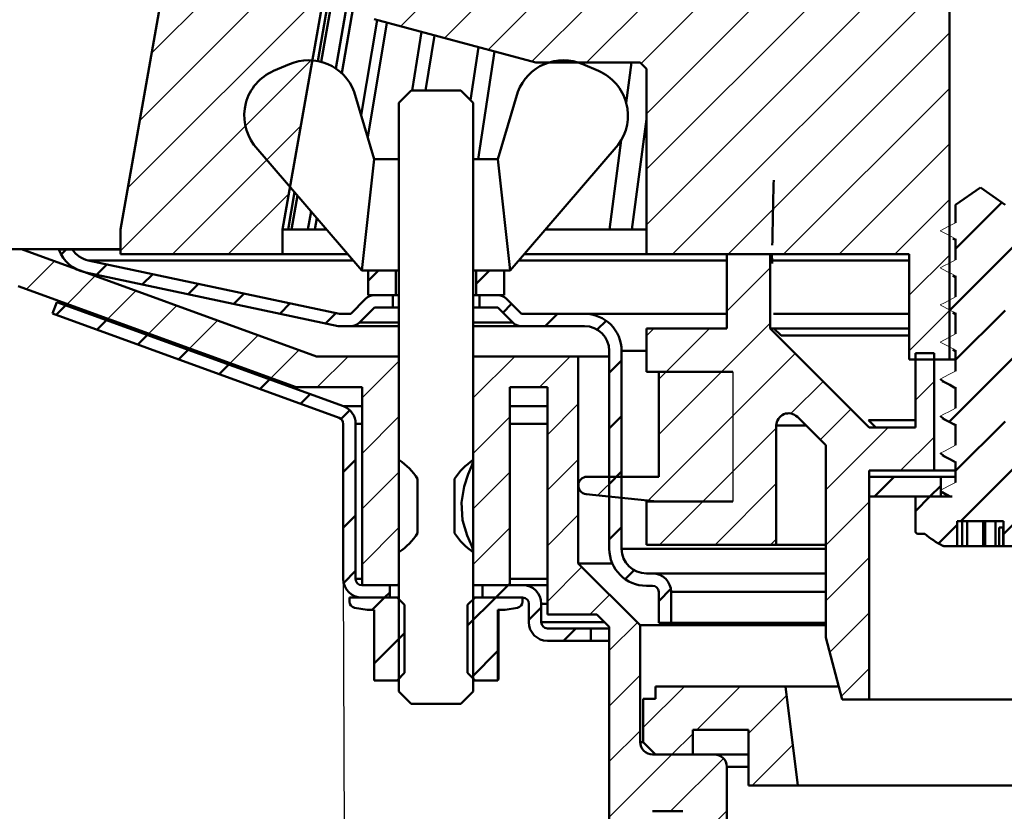
# Model space of a CAD drawing. Units: millimetres. Extents: x -32 to 413, y 116 to 589.
# Drawn here: x 89 to 169, y 384 to 448 of the extents above; entities that cross this region are included whole.
import ezdxf

# ---------------------------------------------------------------- set-up
doc = ezdxf.new("R2010")
doc.units = ezdxf.units.MM
doc.header["$LTSCALE"] = 2
doc.layers.add('LC-001-100-D00-0', color=1, linetype='ByBlock')
doc.layers.add('LC-002-003-----0', color=2, linetype='ByBlock')
doc.styles.add('LCTX15-400-0-0pDIN-Schrift', font='STANDARD', dxfattribs={"width": 0.8, "oblique": 15, "height": 2.5})
doc.dimstyles.new('LC-DIM-L-0140-02-02', dxfattribs={"dimscale": 2, "dimtxt": 14, "dimasz": 14, "dimexe": 1.8, "dimexo": 0, "dimgap": 1.5, "dimtad": 1, "dimtxsty": 'LCTX15-400-0-0pDIN-Schrift', "dimcen": 0, "dimclrd": 2, "dimclre": 2, "dimclrt": 2, "dimazin": 2, "dimtfac": 0.71, "dimtdec": 4, "dimtofl": 0, "dimtmove": 0, "dimatfit": 1, "dimfxl": 1, "dimtolj": 1, "dimtzin": 0, "dimarcsym": 0})

# ---------------------------------------------------------------- blocks, each defined once
blk = doc.blocks.new('POLY28')
at = {"layer": 'LC-001-100-D00-0', "color": 7, "lineweight": 50}
for p, q in [((163.809686, 419.119834), (163.809686, 419.119834)), ((163.809686, 419.119834), (164.050352, 418.993474)), ((164.050352, 418.993474), (164.050352, 418.993474)), ((164.050352, 418.993474), (164.412279, 418.803445)), ((164.412279, 418.803445), (164.412279, 418.803445)), ((164.412279, 418.803445), (164.774085, 418.601377)), ((164.774085, 418.601377), (164.774085, 418.601377)), ((164.774085, 418.601377), (164.895307, 418.533675))]:
    blk.add_line(p, q, dxfattribs=at)
blk = doc.blocks.new('POLY31')
at = {"layer": 'LC-001-100-D00-0', "color": 7, "lineweight": 50}
for p, q in [((163.809686, 416.119828), (163.809686, 416.119828)), ((163.809686, 416.119828), (164.050352, 415.993468)), ((164.050352, 415.993468), (164.050352, 415.993468)), ((164.050352, 415.993468), (164.412279, 415.803439)), ((164.412279, 415.803439), (164.412279, 415.803439)), ((164.412279, 415.803439), (164.774085, 415.601371)), ((164.774085, 415.601371), (164.774085, 415.601371)), ((164.774085, 415.601371), (164.895307, 415.533669))]:
    blk.add_line(p, q, dxfattribs=at)
blk = doc.blocks.new('POLY33')
at = {"layer": 'LC-001-100-D00-0', "color": 7, "lineweight": 50}
for p, q in [((163.809686, 413.119837), (163.809686, 413.119837)), ((163.809686, 413.119837), (164.050352, 412.993478)), ((164.050352, 412.993478), (164.050352, 412.993478)), ((164.050352, 412.993478), (164.412281, 412.80345)), ((164.412281, 412.80345), (164.412281, 412.80345)), ((164.412281, 412.80345), (164.774086, 412.601375)), ((164.774086, 412.601375), (164.774086, 412.601375)), ((164.774086, 412.601375), (164.895307, 412.53367))]:
    blk.add_line(p, q, dxfattribs=at)
blk = doc.blocks.new('POLY34')
at = {"layer": 'LC-001-100-D00-0', "color": 7, "lineweight": 50}
for p, q in [((163.801405, 410.122483), (163.801405, 410.122483)), ((163.801405, 410.122483), (163.946154, 410.044286)), ((163.946154, 410.044286), (163.946154, 410.044286)), ((163.946154, 410.044286), (164.159125, 409.929233)), ((164.159125, 409.929233), (164.159125, 409.929233)), ((164.159125, 409.929233), (164.369701, 409.813799)), ((164.369701, 409.813799), (164.369701, 409.813799)), ((164.369701, 409.813799), (164.437156, 409.776821))]:
    blk.add_line(p, q, dxfattribs=at)
blk = doc.blocks.new('POLY41')
at = {"layer": 'LC-001-100-D00-0', "color": 7, "lineweight": 50}
for p, q in [((150.015284, 429.368246), (150.009375, 429.376825)), ((150.027899, 429.349929), (150.015284, 429.368246)), ((150.015284, 429.368246), (150.015284, 429.368246)), ((150.047054, 429.196124), (150.027899, 429.349929)), ((150.027899, 429.349929), (150.027899, 429.349929)), ((150.063996, 428.953227), (150.047054, 429.196124)), ((150.047054, 429.196124), (150.047054, 429.196124)), ((150.069772, 428.741503), (150.063996, 428.953227)), ((150.063996, 428.953227), (150.063996, 428.953227)), ((150.07266, 428.635641), (150.069772, 428.741503)), ((150.069772, 428.741503), (150.069772, 428.741503)), ((150.07266, 428.635641), (150.07266, 428.635641))]:
    blk.add_line(p, q, dxfattribs=at)
blk = doc.blocks.new('KLON91')
at = {"layer": 'LC-001-100-D00-0', "color": 7, "lineweight": 15}
for p, q in [((164.193116, 409.990042), (163.645308, 410.27522)), ((164.544209, 409.807279), (164.193116, 409.990042)), ((164.602711, 409.776821), (164.544209, 409.807279))]:
    blk.add_line(p, q, dxfattribs=at)
blk = doc.blocks.new('KLON92')
at = {"layer": 'LC-001-100-D00-0', "color": 7, "lineweight": 15}
for p, q in [((164.347495, 410.640761), (164.895307, 410.925924)), ((163.645308, 410.27522), (163.996402, 410.457983)), ((163.996402, 410.457983), (164.347495, 410.640761))]:
    blk.add_line(p, q, dxfattribs=at)
blk = doc.blocks.new('KLON93')
at = {"layer": 'LC-001-100-D00-0', "color": 7, "lineweight": 15}
for p, q in [((164.193116, 412.990048), (163.645308, 413.275211)), ((164.544209, 412.807285), (164.193116, 412.990048)), ((164.895307, 412.624508), (164.544209, 412.807285))]:
    blk.add_line(p, q, dxfattribs=at)
blk = doc.blocks.new('KLON94')
at = {"layer": 'LC-001-100-D00-0', "color": 7, "lineweight": 15}
for p, q in [((164.347495, 413.640752), (164.895307, 413.92593)), ((163.645308, 413.275211), (163.996402, 413.457989)), ((163.996402, 413.457989), (164.347495, 413.640752))]:
    blk.add_line(p, q, dxfattribs=at)
blk = doc.blocks.new('KLON95')
at = {"layer": 'LC-001-100-D00-0', "color": 7, "lineweight": 15}
for p, q in [((164.193116, 415.990047), (163.645308, 416.275218)), ((164.544209, 415.807276), (164.193116, 415.990047)), ((164.895307, 415.624506), (164.544209, 415.807276))]:
    blk.add_line(p, q, dxfattribs=at)
blk = doc.blocks.new('KLON96')
at = {"layer": 'LC-001-100-D00-0', "color": 7, "lineweight": 15}
for p, q in [((163.645308, 416.275218), (163.996402, 416.457988)), ((163.996402, 416.457988), (164.347495, 416.640758)), ((164.347495, 416.640758), (164.895307, 416.925929))]:
    blk.add_line(p, q, dxfattribs=at)
blk = doc.blocks.new('KLON97')
at = {"layer": 'LC-001-100-D00-0', "color": 7, "lineweight": 15}
for p, q in [((164.193116, 418.990045), (163.645308, 419.275216)), ((164.544209, 418.807275), (164.193116, 418.990045)), ((164.895307, 418.624512), (164.544209, 418.807275))]:
    blk.add_line(p, q, dxfattribs=at)
blk = doc.blocks.new('KLON98')
at = {"layer": 'LC-001-100-D00-0', "color": 7, "lineweight": 15}
for p, q in [((163.645308, 419.275216), (163.996402, 419.457986)), ((163.996402, 419.457986), (164.347495, 419.640757)), ((164.347495, 419.640757), (164.895307, 419.925927))]:
    blk.add_line(p, q, dxfattribs=at)
blk = doc.blocks.new('KLON99')
at = {"layer": 'LC-001-100-D00-0', "color": 7, "lineweight": 15}
for p, q in [((164.193116, 421.990044), (163.645308, 422.275215)), ((164.544209, 421.807281), (164.193116, 421.990044)), ((164.895307, 421.624511), (164.544209, 421.807281))]:
    blk.add_line(p, q, dxfattribs=at)
blk = doc.blocks.new('KLON100')
at = {"layer": 'LC-001-100-D00-0', "color": 7, "lineweight": 15}
for p, q in [((163.996402, 422.457985), (164.347495, 422.640755)), ((164.347495, 422.640755), (164.895307, 422.925926)), ((163.645308, 422.275215), (163.996402, 422.457985))]:
    blk.add_line(p, q, dxfattribs=at)
blk = doc.blocks.new('KLON101')
at = {"layer": 'LC-001-100-D00-0', "color": 7, "lineweight": 15}
for p, q in [((164.193116, 424.99005), (163.645308, 425.275221)), ((164.544209, 424.80728), (164.193116, 424.99005)), ((164.895307, 424.624509), (164.544209, 424.80728))]:
    blk.add_line(p, q, dxfattribs=at)
blk = doc.blocks.new('KLON102')
at = {"layer": 'LC-001-100-D00-0', "color": 7, "lineweight": 15}
for p, q in [((164.347495, 425.640754), (164.895307, 425.925925)), ((163.645308, 425.275221), (163.996402, 425.457984)), ((163.996402, 425.457984), (164.347495, 425.640754))]:
    blk.add_line(p, q, dxfattribs=at)
blk = doc.blocks.new('KLON103')
at = {"layer": 'LC-001-100-D00-0', "color": 7, "lineweight": 15}
for p, q in [((164.193116, 427.990048), (163.645308, 428.275219)), ((164.544209, 427.807278), (164.193116, 427.990048)), ((164.895307, 427.624508), (164.544209, 427.807278))]:
    blk.add_line(p, q, dxfattribs=at)
blk = doc.blocks.new('KLON104')
at = {"layer": 'LC-001-100-D00-0', "color": 7, "lineweight": 15}
for p, q in [((163.645308, 428.275219), (163.996402, 428.45799)), ((163.996402, 428.45799), (164.347495, 428.640752)), ((164.347495, 428.640752), (164.895307, 428.925923))]:
    blk.add_line(p, q, dxfattribs=at)
blk = doc.blocks.new('KLON105')
at = {"layer": 'LC-001-100-D00-0', "color": 7, "lineweight": 15}
for p, q in [((164.193116, 430.990047), (163.645308, 431.275218)), ((164.544209, 430.807277), (164.193116, 430.990047)), ((164.895307, 430.624507), (164.544209, 430.807277))]:
    blk.add_line(p, q, dxfattribs=at)
blk = doc.blocks.new('KLON106')
at = {"layer": 'LC-001-100-D00-0', "color": 7, "lineweight": 15}
for p, q in [((163.645308, 431.275218), (163.996402, 431.457988)), ((163.996402, 431.457988), (164.347495, 431.640758)), ((164.347495, 431.640758), (164.895307, 431.925929))]:
    blk.add_line(p, q, dxfattribs=at)
blk = doc.blocks.new('POLY73')
at = {"layer": 'LC-001-100-D00-0', "color": 7, "lineweight": 50}
for p, q in [((125.792067, 412.297603), (125.500856, 411.602576)), ((125.891303, 412.606716), (125.792067, 412.297603)), ((125.792067, 412.297603), (125.792067, 412.297603)), ((125.894872, 412.724705), (125.891303, 412.606716)), ((125.891303, 412.606716), (125.891303, 412.606716)), ((125.89531, 412.739172), (125.894872, 412.724705)), ((125.894872, 412.724705), (125.894872, 412.724705)), ((125.89531, 412.739172), (125.89531, 412.739172)), ((125.500856, 411.602576), (125.159907, 410.605179)), ((125.500856, 411.602576), (125.500856, 411.602576)), ((125.159907, 410.605179), (124.953556, 409.300155)), ((125.159907, 410.605179), (125.159907, 410.605179)), ((124.953556, 409.300155), (124.953556, 409.300155)), ((124.953556, 409.300155), (125.04224, 407.867287)), ((125.04224, 407.867287), (125.04224, 407.867287)), ((125.04224, 407.867287), (125.417336, 406.62247)), ((125.417336, 406.62247), (125.417336, 406.62247)), ((125.417336, 406.62247), (125.782761, 405.756678)), ((125.782761, 405.756678), (125.782761, 405.756678)), ((125.782761, 405.756678), (125.894232, 405.414735)), ((125.894232, 405.414735), (125.894232, 405.414735)), ((125.894232, 405.414735), (125.895279, 405.29042)), ((125.895279, 405.29042), (125.895279, 405.29042)), ((125.895279, 405.29042), (125.89531, 405.286744))]:
    blk.add_line(p, q, dxfattribs=at)
blk = doc.blocks.new('KLON123')
at = {"layer": 'LC-001-100-D00-0', "color": 7, "lineweight": 25}
for p, q in [((125.895306, 417.75363), (129.254629, 421.112953)), ((131.244757, 418.612953), (133.744757, 421.112953)), ((131.895306, 414.773374), (134.395306, 417.273374)), ((125.895306, 413.263502), (128.870306, 416.238502)), ((131.895306, 410.283246), (134.395306, 412.783246)), ((125.895306, 408.773374), (128.870306, 411.748374)), ((131.895306, 405.793118), (134.395306, 408.293118)), ((125.895306, 404.283246), (128.870306, 407.258246)), ((131.895306, 401.30299), (134.680288, 404.087972)), ((128.715142, 402.612953), (128.870306, 402.768118)), ((135.315398, 400.232953), (136.925352, 401.842908)), ((136.895306, 397.322734), (139.170416, 399.597844)), ((136.895306, 392.832606), (139.395306, 395.332606)), ((136.895306, 388.342478), (139.395306, 390.842478)), ((136.895306, 383.85235), (141.96591, 388.922953)), ((141.856038, 384.322953), (146.132127, 388.599042)), ((143.845306, 381.822094), (146.395306, 384.372094))]:
    blk.add_line(p, q, dxfattribs=at)
blk = doc.blocks.new('KLON124')
at = {"layer": 'LC-001-100-D00-0', "color": 7, "lineweight": 25}
for p, q in [((40.64194, 426.792953), (43.64194, 429.792953)), ((45.132068, 426.792953), (48.132068, 429.792953)), ((49.622196, 426.792953), (52.622196, 429.792953)), ((54.112324, 426.792953), (57.112324, 429.792953)), ((58.602452, 426.792953), (61.602452, 429.792953)), ((63.09258, 426.792953), (66.09258, 429.792953)), ((67.582708, 426.792953), (70.582708, 429.792953)), ((72.072837, 426.792953), (75.072837, 429.792953)), ((76.562965, 426.792953), (79.562965, 429.792953)), ((81.053093, 426.792953), (84.053093, 429.792953)), ((85.543221, 426.792953), (88.543221, 429.792953)), ((89.785986, 426.545591), (92.056386, 428.81599)), ((93.077941, 425.347417), (95.34834, 427.617817)), ((96.369896, 424.149244), (98.640295, 426.419643)), ((99.66185, 422.951071), (101.93225, 425.22147)), ((102.953805, 421.752897), (105.224204, 424.023297)), ((106.245759, 420.554724), (108.516159, 422.825123)), ((109.537714, 419.35655), (111.808113, 421.62695)), ((113.284245, 418.612953), (115.784245, 421.112953)), ((116.920306, 417.758887), (119.895306, 420.733887)), ((116.920306, 413.268758), (119.895306, 416.243758)), ((116.920306, 408.77863), (119.895306, 411.75363)), ((116.920306, 404.288502), (119.895306, 407.263502)), ((119.734886, 402.612953), (119.895306, 402.773374))]:
    blk.add_line(p, q, dxfattribs=at)
blk = doc.blocks.new('KLON128')
at = {"layer": 'LC-001-100-D00-0', "color": 7, "lineweight": 25}
for p, q in [((139.645306, 391.092478), (142.975782, 394.422953)), ((143.96591, 390.922953), (147.46591, 394.422953)), ((148.145306, 390.612222), (151.235388, 393.702303)), ((141.96591, 388.922953), (143.645306, 390.60235)), ((148.446166, 386.422953), (151.734291, 389.711078))]:
    blk.add_line(p, q, dxfattribs=at)
blk = doc.blocks.new('KLON131')
at = {"layer": 'LC-001-100-D00-0', "color": 7, "lineweight": 50}
for p, q in [((127.715142, 401.612953), (128.715142, 402.612953)), ((130.395306, 399.80299), (131.395306, 400.80299)), ((133.195398, 398.112953), (134.195398, 399.112953))]:
    blk.add_line(p, q, dxfattribs=at)
blk = doc.blocks.new('KLON132')
at = {"layer": 'LC-001-100-D00-0', "color": 7, "lineweight": 50}
for p, q in [((92.194784, 424.46426), (92.97499, 425.244466)), ((95.486738, 423.266087), (96.266944, 424.046293)), ((98.778693, 422.067913), (99.558899, 422.848119)), ((102.070647, 420.86974), (102.850853, 421.649946)), ((105.362602, 419.671566), (106.142808, 420.451772)), ((108.654556, 418.473393), (109.434762, 419.253599)), ((111.946511, 417.275219), (112.726717, 418.055425)), ((115.215392, 416.053972), (115.923468, 416.762048)), ((115.395306, 411.743758), (116.395306, 412.743758)), ((115.395306, 407.25363), (116.395306, 408.25363)), ((115.428932, 402.797128), (116.395306, 403.763502)), ((118.734886, 401.612953), (119.145306, 402.023374))]:
    blk.add_line(p, q, dxfattribs=at)
blk = doc.blocks.new('KLON136')
at = {"layer": 'LC-001-100-D00-0', "color": 7, "lineweight": 50}
for p, q in [((125.445306, 399.343118), (127.715142, 401.612953)), ((125.775288, 395.182972), (127.895823, 397.303506))]:
    blk.add_line(p, q, dxfattribs=at)
blk = doc.blocks.new('KLON137')
at = {"layer": 'LC-001-100-D00-0', "color": 7, "lineweight": 50}
for p, q in [((117.734886, 400.612953), (118.734886, 401.612953)), ((117.89479, 396.28273), (120.345306, 398.733246))]:
    blk.add_line(p, q, dxfattribs=at)
blk = doc.blocks.new('KLON141')
at = {"layer": 'LC-001-100-D00-0', "color": 7, "lineweight": 50}
for p, q in [((164.895306, 429.812862), (168.638601, 433.556157)), ((164.436119, 424.863547), (169.620821, 430.048248)), ((164.895306, 420.832606), (168.895306, 424.832606)), ((164.423135, 415.870306), (169.607836, 421.055007)), ((164.895306, 411.85235), (168.895306, 415.85235)), ((165.30991, 407.776825), (169.594852, 412.061767)), ((161.645306, 408.60235), (162.819782, 409.776825)), ((168.761403, 406.73819), (171.800038, 409.776825)), ((163.512645, 405.97956), (165.02921, 407.496126))]:
    blk.add_line(p, q, dxfattribs=at)
blk = doc.blocks.new('KLON145')
at = {"layer": 'LC-001-100-D00-0', "color": 7, "lineweight": 50}
for p, q in [((158.329654, 409.776825), (159.929654, 411.376825)), ((162.819782, 409.776825), (163.695306, 410.65235))]:
    blk.add_line(p, q, dxfattribs=at)
blk = doc.blocks.new('KLON151')
at = {"layer": 'LC-001-100-D00-0', "color": 7, "lineweight": 25}
for p, q in [((161.145306, 484.434527), (164.395306, 487.684527)), ((161.145306, 479.944399), (164.395306, 483.194399)), ((161.145306, 475.454271), (164.395306, 478.704271)), ((161.145306, 470.964143), (164.395306, 474.214143)), ((161.145306, 466.474015), (164.395306, 469.724015)), ((161.145306, 461.983887), (164.395306, 465.233887)), ((161.145306, 457.493758), (164.395306, 460.743758)), ((161.145306, 453.00363), (164.395306, 456.25363)), ((135.895306, 454.694399), (137.077733, 455.876825)), ((135.895306, 450.204271), (140.395306, 454.704271)), ((142.008629, 429.376825), (164.395306, 451.763502)), ((120.026441, 447.805789), (122.097477, 449.876825)), ((123.567693, 446.856914), (126.587605, 449.876825)), ((127.108946, 445.908038), (131.077733, 449.876825)), ((130.650198, 444.959162), (135.567861, 449.876825)), ((135.057989, 444.876825), (140.395306, 450.214143)), ((139.471712, 444.80042), (144.548117, 449.876825)), ((139.895306, 431.75363), (158.018501, 449.876825)), ((139.895306, 436.243758), (153.528373, 449.876825)), ((139.895306, 440.733887), (149.038245, 449.876825)), ((146.498757, 429.376825), (164.395306, 447.273374)), ((150.988886, 429.376825), (164.395306, 442.783246)), ((155.479014, 429.376825), (164.395306, 438.293118)), ((159.969142, 429.376825), (164.395306, 433.80299)), ((161.145306, 426.062862), (164.395306, 429.312862)), ((161.145306, 421.572734), (164.395306, 424.822734))]:
    blk.add_line(p, q, dxfattribs=at)
blk = doc.blocks.new('KLON154')
at = {"layer": 'LC-001-100-D00-0', "color": 7, "lineweight": 25}
for p, q in [((106.641, 483.811757), (127.206068, 504.376825)), ((107.602219, 489.263104), (122.71594, 504.376825)), ((108.563439, 494.714452), (118.225812, 504.376825)), ((109.524659, 500.1658), (113.724381, 504.365523)), ((121.696196, 494.376825), (131.796196, 504.476825)), ((126.186324, 494.376825), (136.186324, 504.376825)), ((130.676452, 494.376825), (140.676452, 504.376825)), ((135.16658, 494.376825), (145.16658, 504.376825)), ((139.656708, 494.376825), (149.656708, 504.376825)), ((144.146837, 494.376825), (154.146837, 504.376825)), ((148.636965, 494.376825), (157.895306, 503.635167)), ((153.127093, 494.376825), (160.127093, 501.376825)), ((157.617221, 494.376825), (162.895306, 499.654911)), ((160.895306, 493.164783), (162.895306, 495.164783)), ((105.67978, 478.360409), (121.582939, 494.263568)), ((160.895306, 488.674655), (162.895306, 490.674655)), ((104.71856, 472.909061), (120.62172, 488.812221)), ((103.757341, 467.457713), (119.6605, 483.360873)), ((102.796121, 462.006366), (118.69928, 477.909525)), ((101.834901, 456.555018), (117.738061, 472.458177)), ((100.873681, 451.10367), (116.776841, 467.00683)), ((99.912462, 445.652322), (115.815621, 461.555482)), ((98.951242, 440.200975), (114.854401, 456.104134)), ((97.990022, 434.749627), (113.893182, 450.652786)), ((97.387681, 429.657158), (112.931962, 445.201439)), ((101.597477, 429.376825), (111.970742, 439.750091)), ((106.087605, 429.376825), (111.009523, 434.298743))]:
    blk.add_line(p, q, dxfattribs=at)
blk = doc.blocks.new('KLON159')
at = {"layer": 'LC-001-100-D00-0', "color": 7, "lineweight": 25}
for p, q in [((146.395306, 429.273374), (146.498757, 429.376825)), ((146.395306, 424.783246), (149.895306, 428.283246)), ((145.979014, 419.876825), (149.895306, 423.793118)), ((139.895306, 422.773374), (140.498757, 423.376825)), ((141.488886, 419.876825), (144.988886, 423.376825)), ((146.895306, 416.30299), (151.932224, 421.339908)), ((151.578404, 416.495959), (154.177288, 419.094844)), ((161.645306, 417.582606), (163.145306, 419.082606)), ((153.947478, 414.374906), (156.422352, 416.84978)), ((146.895306, 411.812862), (150.395306, 415.312862)), ((154.395306, 410.332606), (159.439526, 415.376825)), ((160.429654, 411.876825), (163.145306, 414.592478)), ((145.449398, 405.876825), (150.395306, 410.822734)), ((139.895306, 409.30299), (139.969142, 409.376825)), ((140.95927, 405.876825), (144.45927, 409.376825)), ((154.395306, 405.842478), (157.895306, 409.342478)), ((149.939526, 405.876825), (150.395306, 406.332606)), ((154.395306, 401.35235), (157.895306, 404.85235)), ((154.71538, 397.182295), (157.895306, 400.362222)), ((155.664256, 393.641043), (157.895306, 395.872094))]:
    blk.add_line(p, q, dxfattribs=at)
blk = doc.blocks.new('KLON165')
at = {"layer": 'LC-001-100-D00-0', "color": 7, "lineweight": 50}
for p, q in [((128.296454, 424.644906), (129.003561, 425.352013)), ((131.701943, 423.560267), (132.701943, 424.560267)), ((135.913494, 423.281689), (136.635665, 424.003861)), ((136.895306, 419.773374), (137.895306, 420.773374)), ((136.895306, 415.283246), (137.895306, 416.283246)), ((136.895306, 410.793118), (137.895306, 411.793118)), ((136.895306, 406.30299), (137.895306, 407.30299)), ((138.180865, 403.09842), (138.905064, 403.822619)), ((140.895306, 401.322734), (141.875541, 402.302969))]:
    blk.add_line(p, q, dxfattribs=at)
blk = doc.blocks.new('KLON167')
at = {"layer": 'LC-001-100-D00-0', "color": 7, "lineweight": 50}
for p, q in [((92.589785, 429.34939), (93.000662, 429.760267)), ((95.445207, 427.714684), (96.288336, 428.557812)), ((99.148233, 426.927582), (99.991361, 427.77071)), ((102.851259, 426.140479), (103.694387, 426.983607)), ((106.554284, 425.353377), (107.397413, 426.196505)), ((110.25731, 424.566274), (111.100438, 425.409402)), ((113.960336, 423.779172), (114.803464, 424.6223))]:
    blk.add_line(p, q, dxfattribs=at)
blk = doc.blocks.new('KLON168')
at = {"layer": 'LC-001-100-D00-0', "color": 7, "lineweight": 25}
for p, q in [((140.895306, 414.793118), (145.979014, 419.876825)), ((140.895306, 419.283246), (141.488886, 419.876825)), ((140.045047, 409.452731), (146.895306, 416.30299)), ((144.45927, 409.376825), (146.895306, 411.812862)), ((135.981966, 409.879778), (137.479014, 411.376825))]:
    blk.add_line(p, q, dxfattribs=at)
blk = doc.blocks.new('*D248')
at = {"layer": 'Defpoints', "color": 0}
for p in [(393.895309, 539.819976), (39.895307, 426.792956), (393.895309, 426.792956)]:
    blk.add_point(p, dxfattribs=at)
at = {"layer": 'LC-002-003-----0', "color": 2, "lineweight": -2}
for p, q in [((39.895307, 426.792956), (39.895307, 543.419976)), ((393.895309, 426.792956), (393.895309, 543.419976)), ((67.895307, 539.819976), (365.895309, 539.819976))]:
    blk.add_line(p, q, dxfattribs=at)
at = {"layer": 'LC-002-003-----0', "color": 2}
for points in [[(67.895307, 544.486642), (67.895307, 535.153309), (39.895307, 539.819976)], [(365.895309, 535.153309), (365.895309, 544.486642), (393.895309, 539.819976)]]:
    blk.add_solid(points, dxfattribs=at)
at = {"layer": 'LC-002-003-----0', "color": 2, "insert": (214.199176, 570.619976), "char_height": 28, "attachment_point": 5, "style": 'LCTX15-400-0-0pDIN-Schrift'}
blk.add_mtext('%%c\\A1;354', dxfattribs=at)
blk = doc.blocks.new('*D251')
at = {"layer": 'Defpoints', "color": 0}
for p in [(318.395306, 403.70774), (115.395303, 403.112947), (319.224427, 120.732605)]:
    blk.add_point(p, dxfattribs=at)
at = {"layer": 'LC-002-003-----0', "color": 2, "lineweight": -2}
for p, q in [((318.395306, 403.70774), (319.234975, 117.132621)), ((115.395303, 403.112947), (116.234972, 116.537829)), ((144.224304, 120.219853), (291.224547, 120.650565))]:
    blk.add_line(p, q, dxfattribs=at)
at = {"layer": 'LC-002-003-----0', "color": 2}
for points in [[(291.23822, 115.983919), (291.210874, 125.317212), (319.224427, 120.732605)], [(144.21063, 124.8865), (144.237977, 115.553207), (116.224424, 120.137813)]]:
    blk.add_solid(points, dxfattribs=at)
at = {"layer": 'LC-002-003-----0', "color": 2, "insert": (224.721625, 151.255843), "char_height": 28, "attachment_point": 5, "rotation": 0.16787679, "style": 'LCTX15-400-0-0pDIN-Schrift'}
blk.add_mtext('%%c\\A1;203', dxfattribs=at)
blk = doc.blocks.new('*D252')
at = {"layer": 'Defpoints', "color": 0}
for p in [(43.64194, 429.792953), (62.968302, 327.871595), (143.776344, 327.871595)]:
    blk.add_point(p, dxfattribs=at)
at = {"layer": 'LC-002-003-----0', "color": 2, "lineweight": -2}
for p, q in [((43.64194, 429.792953), (66.568302, 429.792953)), ((62.968302, 401.792953), (62.968302, 355.871595)), ((143.776344, 327.871595), (59.368302, 327.871595))]:
    blk.add_line(p, q, dxfattribs=at)
at = {"layer": 'LC-002-003-----0', "color": 2}
for points in [[(67.634968, 401.792953), (58.301635, 401.792953), (62.968302, 429.792953)], [(58.301635, 355.871595), (67.634968, 355.871595), (62.968302, 327.871595)]]:
    blk.add_solid(points, dxfattribs=at)
at = {"layer": 'LC-002-003-----0', "color": 2, "insert": (32.168302, 371.717976), "char_height": 28, "attachment_point": 5, "rotation": 90, "style": 'LCTX15-400-0-0pDIN-Schrift'}
blk.add_mtext('\\A1;102', dxfattribs=at)
blk = doc.blocks.new('*D253')
at = {"layer": 'Defpoints', "color": 0}
for p in [(48.132068, 429.792953), (16.979966, 271.792963), (181.895308, 271.792963)]:
    blk.add_point(p, dxfattribs=at)
at = {"layer": 'LC-002-003-----0', "color": 2, "lineweight": -2}
for p, q in [((48.132068, 429.792953), (13.379966, 429.792953)), ((16.979966, 401.792953), (16.979966, 299.792963)), ((181.895308, 271.792963), (13.379966, 271.792963))]:
    blk.add_line(p, q, dxfattribs=at)
at = {"layer": 'LC-002-003-----0', "color": 2}
for points in [[(21.646632, 401.792953), (12.313299, 401.792953), (16.979966, 429.792953)], [(12.313299, 299.792963), (21.646632, 299.792963), (16.979966, 271.792963)]]:
    blk.add_solid(points, dxfattribs=at)
at = {"layer": 'LC-002-003-----0', "color": 2, "insert": (-13.820034, 353.897976), "char_height": 28, "attachment_point": 5, "rotation": 90, "style": 'LCTX15-400-0-0pDIN-Schrift'}
blk.add_mtext('\\A1;158', dxfattribs=at)

msp = doc.modelspace()

# ---------------------------------------------------------------- linework, layer by layer
at = {"layer": 'LC-001-100-D00-0', "color": 7, "lineweight": 50}
for p, q in [((97.395312, 431.376822), (109.611492, 500.658243)), ((121.602911, 494.376826), (110.494311, 431.376822)), ((113.325376, 445.001862), (121.983815, 494.376826)), ((113.596838, 444.940507), (122.266043, 494.376826)), ((114.785488, 444.403394), (123.404596, 494.376826)), ((115.279186, 444.011099), (123.96596, 494.376826)), ((164.395306, 420.876823), (164.395306, 487.876824)), ((116.836276, 440.62864), (118.125286, 448.315203)), ((117.369387, 438.832342), (118.923757, 448.101252)), ((117.895308, 448.376826), (130.957488, 444.876827)), ((120.95401, 442.612953), (121.717501, 447.35267)), ((122.052196, 442.612953), (122.770246, 447.070591)), ((125.671599, 441.836662), (126.325372, 446.117997)), ((126.292225, 437.060266), (127.622302, 445.770487)), ((109.763797, 444.201044), (111.043799, 444.751046)), ((139.395307, 444.876827), (130.957488, 444.876827)), ((131.945889, 444.866374), (131.947379, 444.876827)), ((134.746816, 444.751046), (136.02681, 444.201044)), ((138.264525, 441.632725), (138.689626, 444.876827)), ((139.895308, 444.376826), (139.395307, 444.876827)), ((139.895308, 444.376826), (139.895308, 429.376825)), ((116.274196, 442.522525), (117.895308, 437.060266)), ((120.895307, 442.612953), (119.895305, 441.612951)), ((124.895308, 442.612953), (120.895307, 442.612953)), ((125.89531, 441.612951), (124.895308, 442.612953)), ((127.895306, 437.060266), (129.516411, 442.522525)), ((119.895305, 412.739172), (119.895305, 441.612951)), ((125.89531, 441.612951), (125.89531, 412.739172)), ((138.727281, 431.376822), (139.895308, 440.290555)), ((136.920627, 431.376822), (137.868013, 438.606716)), ((116.895306, 428.06027), (108.175683, 438.226438)), ((137.614924, 438.226438), (128.895308, 428.06027)), ((117.895308, 437.060266), (116.895306, 428.06027)), ((119.895305, 437.060266), (117.895308, 437.060266)), ((119.895305, 428.06027), (119.895305, 437.060266)), ((125.89531, 437.060266), (125.89531, 428.06027)), ((127.895306, 437.060266), (125.89531, 437.060266)), ((128.895308, 428.06027), (127.895306, 437.060266)), ((166.895307, 434.776827), (164.895307, 433.376408)), ((168.895308, 433.376408), (166.895307, 434.776827)), ((110.936071, 431.376822), (111.464765, 434.391714)), ((111.218299, 431.376822), (111.699085, 434.118524)), ((164.895307, 433.376408), (164.895307, 431.925929)), ((112.538743, 431.376822), (112.791869, 432.844444)), ((113.100107, 431.376822), (113.259252, 432.299531)), ((97.387682, 429.376825), (97.387682, 431.376822)), ((97.387682, 431.376822), (97.395312, 431.376822)), ((110.485743, 429.376825), (110.485743, 431.376822)), ((110.494311, 431.376822), (110.485743, 431.376822)), ((110.494311, 431.376822), (110.936071, 431.376822)), ((110.936071, 431.376822), (111.218299, 431.376822)), ((111.218299, 431.376822), (112.538743, 431.376822)), ((112.538743, 431.376822), (113.100107, 431.376822)), ((113.100107, 431.376822), (114.05066, 431.376822)), ((131.739948, 431.376822), (136.920627, 431.376822)), ((136.920627, 431.376822), (138.727281, 431.376822)), ((138.727281, 431.376822), (139.895308, 431.376822)), ((164.669673, 430.658846), (164.895307, 430.533669)), ((164.895307, 430.624507), (164.895307, 428.925923)), ((89.372199, 429.792955), (41.895311, 429.792955)), ((89.372199, 429.792955), (97.387682, 429.792955)), ((113.220308, 421.112954), (89.372199, 429.792955)), ((92.395302, 429.760269), (93.509387, 429.760269)), ((97.387682, 429.760269), (93.509387, 429.760269)), ((97.387682, 429.376825), (110.485743, 429.376825)), ((110.485743, 429.376825), (115.766082, 429.376825)), ((130.024533, 429.376825), (139.895308, 429.376825)), ((139.895308, 429.376825), (161.145307, 429.376825)), ((146.395307, 423.376828), (146.395307, 429.376825)), ((149.895306, 429.376825), (146.395307, 429.376825)), ((149.895306, 429.376825), (149.895306, 423.376828)), ((161.145307, 420.876823), (161.145307, 429.376825)), ((94.780515, 428.878307), (115.095306, 424.560271)), ((116.193663, 428.878307), (94.780515, 428.878307)), ((146.395307, 428.878307), (129.596952, 428.878307)), ((161.145307, 428.878307), (150.035482, 428.878307)), ((114.9902, 423.560269), (94.572614, 427.900157)), ((116.895306, 428.06027), (119.895305, 428.06027)), ((117.395306, 427.214143), (118.241431, 428.060267)), ((117.395307, 426.060266), (117.395307, 428.06027)), ((119.645308, 428.06027), (117.395307, 428.06027)), ((119.645308, 426.060266), (119.645308, 428.06027)), ((125.89531, 428.06027), (128.895308, 428.06027)), ((126.145306, 426.983887), (127.221687, 428.060267)), ((126.145307, 428.06027), (126.145307, 426.060266)), ((128.395307, 428.06027), (126.145307, 428.06027)), ((128.395307, 428.06027), (128.395307, 426.060266)), ((164.669673, 427.65884), (164.895307, 427.533671)), ((164.895307, 427.624508), (164.895307, 425.925925)), ((89.106362, 426.792956), (111.580733, 418.612956)), ((119.645308, 426.060266), (117.395307, 426.060266)), ((117.909517, 426.060266), (119.395304, 426.060266)), ((119.395304, 426.060266), (119.395304, 425.060264)), ((119.895305, 426.060266), (119.645308, 426.060266)), ((126.145307, 426.060266), (125.89531, 426.060266)), ((128.395307, 426.060266), (126.145307, 426.060266)), ((126.395303, 425.060264), (126.395303, 426.060266)), ((126.395303, 426.060266), (127.881091, 426.060266)), ((92.237319, 425.512954), (91.895308, 424.573264)), ((115.408334, 417.079396), (92.237319, 425.512954)), ((92.62314, 425.512954), (92.237319, 425.512954)), ((115.995306, 424.560271), (117.202412, 425.767376)), ((117.909517, 425.060264), (116.702411, 423.853158)), ((119.395304, 425.060264), (117.909517, 425.060264)), ((119.895305, 425.060264), (119.395304, 425.060264)), ((126.395303, 425.060264), (125.89531, 425.060264)), ((127.881091, 425.060264), (126.395303, 425.060264)), ((129.088197, 423.853158), (127.881091, 425.060264)), ((128.588203, 425.767376), (129.795309, 424.560271)), ((91.895308, 424.573264), (115.066316, 416.139706)), ((115.095306, 424.560271), (115.995306, 424.560271)), ((129.795309, 424.560271), (134.895306, 424.560271)), ((146.395307, 424.560271), (134.895306, 424.560271)), ((161.145307, 424.560271), (150.160942, 424.560271)), ((164.669673, 424.658842), (164.895307, 424.533672)), ((164.895307, 424.624509), (164.895307, 422.925926)), ((115.995306, 423.560269), (114.9902, 423.560269)), ((119.895305, 423.560269), (115.995306, 423.560269)), ((116.702411, 423.853158), (119.895305, 423.853158)), ((125.89531, 423.853158), (129.088197, 423.853158)), ((129.795309, 423.560269), (125.89531, 423.560269)), ((134.895306, 423.560269), (129.795309, 423.560269)), ((139.895308, 423.376828), (139.895308, 419.876828)), ((146.395307, 423.376828), (139.895308, 423.376828)), ((150.18991, 423.376828), (149.895306, 423.376828)), ((157.895308, 415.376826), (149.895306, 423.376828)), ((150.789361, 422.791041), (150.18991, 423.376828)), ((150.18991, 423.376828), (161.145307, 423.376828)), ((161.145307, 422.791041), (150.789361, 422.791041)), ((119.895305, 421.112954), (113.220308, 421.112954)), ((119.895305, 402.612954), (119.895305, 421.112954)), ((125.89531, 421.112954), (125.89531, 402.612954)), ((134.395305, 421.112954), (125.89531, 421.112954)), ((134.395305, 404.37296), (134.395305, 421.112954)), ((134.395305, 421.112954), (136.89531, 421.112954)), ((136.89531, 405.560269), (136.89531, 421.560264)), ((137.895304, 421.560264), (137.895304, 405.560269)), ((139.895308, 421.560264), (137.895304, 421.560264)), ((161.645308, 415.376826), (161.645308, 421.376824)), ((163.145307, 421.376824), (161.645308, 421.376824)), ((163.145307, 421.376824), (163.145307, 411.876827)), ((164.669673, 421.658843), (164.895307, 421.533673)), ((164.895307, 421.624511), (164.895307, 419.925927)), ((161.145307, 420.876823), (164.395306, 420.876823)), ((164.395306, 420.876823), (164.895307, 420.876823)), ((139.895308, 419.876828), (146.895308, 419.876828)), ((140.895303, 411.376818), (140.895303, 419.876828)), ((140.895303, 419.876828), (146.895308, 419.876828)), ((163.891863, 419.118724), (163.645308, 419.275216)), ((111.580733, 418.612956), (116.920303, 418.612956)), ((116.920303, 402.612954), (116.920303, 418.612956)), ((128.870304, 418.612956), (128.870304, 402.612954)), ((128.870304, 418.612956), (131.895307, 418.612956)), ((131.895307, 418.612956), (131.895307, 400.232955)), ((164.895307, 418.624512), (164.895307, 416.925929)), ((116.920303, 417.079396), (115.408334, 417.079396)), ((131.895307, 417.079396), (128.870304, 417.079396)), ((163.891863, 416.118726), (163.645308, 416.275218)), ((115.395303, 415.669858), (115.395303, 403.112947)), ((116.395305, 403.112947), (116.395305, 415.669858)), ((116.920303, 415.669858), (116.395305, 415.669858)), ((131.895307, 415.669858), (128.870304, 415.669858)), ((150.395307, 405.87683), (150.395307, 415.512867)), ((152.809519, 415.512867), (150.395307, 415.512867)), ((152.102414, 416.219971), (154.395308, 413.927078)), ((158.440198, 415.376826), (157.849002, 415.962613)), ((157.849002, 415.962613), (161.645308, 415.962613)), ((164.895307, 415.624506), (164.895307, 413.92593)), ((161.645308, 415.376826), (157.895308, 415.376826)), ((154.395308, 413.927078), (154.395308, 398.376822)), ((163.891863, 413.118719), (163.645308, 413.275211)), ((164.895307, 412.624508), (164.895307, 410.925924)), ((157.895308, 393.376827), (157.895308, 411.876827)), ((163.145307, 411.876827), (157.895308, 411.876827)), ((164.895307, 411.876827), (163.145307, 411.876827)), ((121.395308, 406.813368), (121.395308, 411.212533)), ((124.395307, 411.212533), (124.395307, 406.813368)), ((135.095309, 411.376818), (140.895303, 411.376818)), ((157.895308, 409.776821), (157.895308, 411.376818)), ((157.895308, 411.376818), (163.695305, 411.376818)), ((163.695305, 411.376818), (163.695305, 409.776821)), ((164.895307, 411.376818), (163.695305, 411.376818)), ((140.767242, 409.376829), (135.022137, 409.980654)), ((163.695305, 410.243481), (163.645308, 410.27522)), ((139.895308, 409.376829), (139.895308, 405.87683)), ((146.895308, 409.376829), (139.895308, 409.376829)), ((146.895308, 409.376829), (140.767242, 409.376829)), ((163.695305, 409.776821), (157.895308, 409.776821)), ((161.645308, 409.776821), (161.645308, 406.976818)), ((164.602711, 409.776821), (161.645308, 409.776821)), ((165.029209, 407.776832), (165.029209, 405.776828)), ((168.761402, 407.776832), (165.029209, 407.776832)), ((165.4297, 407.776832), (165.4297, 405.776828)), ((165.839094, 407.776832), (165.839094, 405.776828)), ((167.111694, 407.776832), (167.111694, 405.776828)), ((167.278427, 407.776832), (167.278427, 405.776828)), ((168.124906, 407.776832), (168.124906, 405.776828)), ((168.761402, 407.776832), (168.761402, 405.776828)), ((161.845307, 406.77683), (162.395306, 406.77683)), ((168.736279, 407.276823), (168.425075, 407.276823)), ((168.425075, 405.776828), (168.425075, 407.276823)), ((168.736279, 407.276823), (168.736279, 405.776828)), ((119.895305, 394.012957), (119.895305, 405.286744)), ((125.89531, 405.286744), (125.89531, 394.012957)), ((154.395308, 405.560269), (137.895304, 405.560269)), ((139.895308, 405.87683), (150.395307, 405.87683)), ((154.395308, 405.87683), (150.395307, 405.87683)), ((163.94202, 405.776828), (165.029209, 405.776828)), ((165.029209, 405.776828), (165.4297, 405.776828)), ((165.839094, 405.776828), (165.4297, 405.776828)), ((167.111694, 405.776828), (165.839094, 405.776828)), ((167.111694, 405.776828), (167.278427, 405.776828)), ((168.124906, 405.776828), (167.278427, 405.776828)), ((168.425075, 405.776828), (168.124906, 405.776828)), ((168.425075, 405.776828), (168.736279, 405.776828)), ((168.761402, 405.776828), (168.736279, 405.776828)), ((168.761402, 405.776828), (169.848594, 405.776828)), ((134.395305, 404.37296), (137.140262, 404.37296)), ((139.395307, 399.37295), (134.395305, 404.37296)), ((139.895308, 403.560265), (140.395309, 403.560265)), ((154.395308, 403.560265), (140.395309, 403.560265)), ((116.920303, 403.112947), (116.395305, 403.112947)), ((131.895307, 403.112947), (128.870304, 403.112947)), ((119.145307, 402.612954), (116.895306, 402.612954)), ((116.920303, 402.612954), (119.895305, 402.612954)), ((119.145307, 402.612954), (119.145307, 401.612952)), ((125.89531, 402.612954), (128.870304, 402.612954)), ((126.645308, 401.612952), (126.645308, 402.612954)), ((129.895303, 402.612954), (126.645308, 402.612954)), ((131.895307, 402.612954), (129.895303, 402.612954)), ((140.395309, 402.560263), (139.895308, 402.560263)), ((140.895303, 399.560272), (140.895303, 402.06027)), ((141.895305, 402.06027), (141.895305, 399.560272)), ((154.395308, 402.06027), (141.895305, 402.06027)), ((115.895304, 401.612952), (115.895304, 401.282504)), ((119.74531, 401.612952), (115.895304, 401.612952)), ((116.895306, 401.612952), (119.145307, 401.612952)), ((120.345305, 401.012956), (119.74531, 401.612952)), ((119.74531, 401.612952), (119.895305, 401.612952)), ((126.045305, 401.612952), (125.44531, 401.012956)), ((125.89531, 401.612952), (126.045305, 401.612952)), ((129.895303, 401.612952), (126.045305, 401.612952)), ((126.645308, 401.612952), (129.895303, 401.612952)), ((129.895303, 401.282504), (129.895303, 401.612952)), ((116.308484, 400.790095), (117.313128, 400.61295)), ((117.313128, 400.61295), (117.894787, 400.61295)), ((117.894787, 400.61295), (117.894787, 394.913092)), ((120.345305, 395.512953), (120.345305, 401.012956)), ((125.44531, 401.012956), (125.44531, 395.512953)), ((127.89582, 400.61295), (128.477487, 400.61295)), ((127.89582, 394.913092), (127.89582, 400.61295)), ((127.931024, 395.073726), (127.931024, 400.61295)), ((128.477487, 400.61295), (129.482131, 400.790095)), ((130.395304, 401.112958), (130.395304, 399.612948)), ((131.395306, 399.612948), (131.395306, 401.112958)), ((131.895307, 401.112958), (131.395306, 401.112958)), ((136.515308, 399.612948), (131.395306, 399.612948)), ((131.895307, 400.232955), (135.895308, 400.232955)), ((135.895308, 400.232955), (136.89531, 399.232953)), ((141.895305, 399.560272), (140.895303, 399.560272)), ((154.395308, 399.560272), (141.895305, 399.560272)), ((135.395307, 399.112954), (131.895307, 399.112954)), ((135.395307, 398.112952), (135.395307, 399.112954)), ((136.89531, 399.112954), (135.395307, 399.112954)), ((136.89531, 399.232953), (136.89531, 337.792947)), ((139.395307, 399.37295), (154.395308, 399.37295)), ((139.395307, 389.922946), (139.395307, 399.37295)), ((131.895307, 398.112952), (135.395307, 398.112952)), ((136.89531, 398.112952), (135.395307, 398.112952)), ((154.395308, 398.376822), (155.735049, 393.376827)), ((117.894787, 394.913092), (117.895308, 394.912958)), ((117.894787, 394.913092), (117.895823, 394.912958)), ((117.895308, 394.912958), (119.74531, 394.912958)), ((119.74531, 394.912958), (120.345305, 395.512953)), ((119.895305, 394.912958), (119.74531, 394.912958)), ((125.44531, 395.512953), (126.045305, 394.912958)), ((126.045305, 394.912958), (125.89531, 394.912958)), ((126.045305, 394.912958), (127.895306, 394.912958)), ((127.895306, 394.912958), (127.89582, 394.913092)), ((127.931024, 395.073726), (127.89582, 394.913092)), ((119.895305, 394.012957), (120.895307, 393.012955)), ((124.895308, 393.012955), (125.89531, 394.012957)), ((140.645306, 394.422948), (140.645306, 393.422961)), ((151.145305, 394.422948), (140.645306, 394.422948)), ((152.145307, 386.422946), (151.145305, 394.422948)), ((155.454743, 394.422948), (151.145305, 394.422948)), ((139.645304, 393.422961), (139.645304, 389.922946)), ((140.645306, 393.422961), (139.645304, 393.422961)), ((155.735049, 393.376827), (157.895308, 393.376827)), ((275.895308, 393.376827), (157.895308, 393.376827)), ((124.895308, 393.012955), (120.895307, 393.012955)), ((143.645305, 388.922959), (143.645305, 390.922948)), ((143.645305, 390.922948), (148.145306, 390.922948)), ((148.145306, 390.922948), (148.145306, 386.422946)), ((139.395307, 389.922946), (139.645304, 389.922946)), ((139.645304, 389.922946), (140.645306, 388.922959)), ((145.395305, 388.922959), (140.395309, 388.922959)), ((140.645306, 388.922959), (143.645305, 388.922959)), ((145.395305, 388.922959), (148.145306, 388.922959)), ((146.395307, 373.922958), (146.395307, 387.922957)), ((146.395307, 387.922957), (148.145306, 387.922957)), ((148.145306, 386.422946), (152.145307, 386.422946)), ((281.645305, 386.422946), (152.145307, 386.422946)), ((140.395309, 384.322956), (142.845306, 384.322956))]:
    msp.add_line(p, q, dxfattribs=at)
at = {"layer": 'LC-001-100-D00-0', "color": 7, "lineweight": 25}
msp.add_line((146.895308, 419.876828), (146.895308, 409.376829), dxfattribs=at)
at = {"layer": 'LC-001-100-D00-0', "color": 7, "lineweight": 50}
for centre, radius, start, end in [((112.595306, 441.140267), 3.93, 20.592575, 113.252592), ((133.195306, 441.140267), 3.93, 66.747408, 159.407425), ((111.315306, 440.590267), 3.93, 113.252592, 216.976205), ((134.475306, 440.590267), 3.93, 323.023795, 66.747408), ((95.196342, 430.834604), 3, 200.984306, 258), ((95.196342, 430.834604), 2, 212.491081, 258), ((117.90952, 425.060267), 1, 90, 135), ((127.881093, 425.060267), 1, 45, 90), ((134.895306, 421.560267), 3, 0, 90), ((115.995306, 424.560267), 1, 270, 315), ((129.795306, 424.560267), 1, 225, 270), ((134.895306, 421.560267), 2, 0, 90), ((114.895306, 415.669856), 1.5, 0, 70), ((151.395306, 415.512864), 1, 45, 180), ((114.895306, 415.669856), 0.5, 0, 70), ((135.095306, 410.676825), 0.7, 90, 264), ((161.845306, 406.976825), 0.2, 180, 270), ((166.895306, 411.901825), 6.820236, 228.715289, 243.506264), ((139.895306, 405.560267), 3, 180, 270), ((139.895306, 405.560267), 2, 180, 270), ((163.942019, 405.976825), 0.2, 243.506264, 270), ((140.395306, 402.060267), 1.5, 0, 90), ((116.895306, 403.112953), 1.5, 180, 270), ((116.895306, 403.112953), 0.5, 180, 270), ((129.895306, 401.112953), 1.5, 0, 90), ((140.395306, 402.060267), 0.5, 0, 90), ((116.395306, 401.282503), 0.5, 180, 260), ((129.395306, 401.282503), 0.5, 280, 0), ((129.895306, 401.112953), 0.5, 0, 90), ((131.895306, 399.612953), 1.5, 180, 270), ((131.895306, 399.612953), 0.5, 180, 270), ((140.395306, 389.922953), 1, 180, 270), ((145.395306, 387.922953), 1, 0, 90)]:
    msp.add_arc(centre, radius, start, end, dxfattribs=at)
for centre, major_axis, ratio, start_param, end_param in [((216.895306, 429.376825), (-5.033082, -250.043788), 0.267196, 4.693769509, 4.714803096), ((116.624641, 409.012953), (5.40464, 0), 0.866025, 0.489223379, 0.920831013), ((129.165972, 409.012953), (5.40464, 0), 0.866025, 2.22076164, 2.652369274), ((116.624641, 409.012953), (5.40464, 0), 0.866025, 5.362354294, 5.793961928), ((129.165972, 409.012953), (5.40464, 0), 0.866025, 3.630816033, 4.062423667)]:
    msp.add_ellipse(centre, major_axis=major_axis, ratio=ratio, start_param=start_param, end_param=end_param, dxfattribs=at)

# ---------------------------------------------------------------- block references
at = {"layer": 'LC-001-100-D00-0', "color": 7, "lineweight": 25}
for name in ['KLON154', 'KLON151', 'KLON124', 'KLON159', 'KLON123', 'KLON168', 'KLON128']:
    msp.add_blockref(name, (0, 0), dxfattribs=at)
at = {"layer": 'LC-001-100-D00-0', "color": 7, "lineweight": 50}
for name in ['KLON141', 'KLON106', 'KLON105', 'KLON167', 'POLY41', 'KLON104', 'KLON103', 'KLON102', 'KLON132', 'KLON165', 'KLON101', 'KLON100', 'KLON99', 'KLON98', 'KLON97', 'POLY28', 'KLON96', 'KLON95', 'POLY31', 'KLON94', 'KLON93', 'POLY33', 'POLY73', 'KLON145', 'KLON92', 'KLON91', 'POLY34', 'KLON131', 'KLON137', 'KLON136']:
    msp.add_blockref(name, (0, 0), dxfattribs=at)

# ---------------------------------------------------------------- dimensions: what is measured, and where the dimension line sits
at = {"layer": 'LC-002-003-----0', "color": 7, "lineweight": 25}
dim = msp.add_linear_dim(base=(393.895309, 539.819976), p1=(39.895307, 426.792956), p2=(393.895309, 426.792956), text='%%c<>', dimstyle='LC-DIM-L-0140-02-02', dxfattribs=at)
dim.commit()
dim.dimension.update_dxf_attribs({"geometry": '*D248', "text_midpoint": (214.199176, 570.619976), "dimtype": 160})
dim = msp.add_linear_dim(base=(16.979966, 271.792963), p1=(48.132068, 429.792953), p2=(181.895308, 271.792963), angle=90, dimstyle='LC-DIM-L-0140-02-02', dxfattribs=at)
dim.commit()
dim.dimension.update_dxf_attribs({"geometry": '*D253', "text_midpoint": (-13.820034, 353.897976), "dimtype": 160, "text_rotation": 90})
for base, p1, p2, angle, text, picture, middle, turn in [((62.968302, 327.871595), (43.64194, 429.792953), (143.776344, 327.871595), 90, '102', '*D252', (32.168302, 371.717976), 90), ((319.224427, 120.732605), (115.395303, 403.112947), (318.395306, 403.70774), 0.167877, '%%c<>', '*D251', (224.721625, 151.255843), 0.167877)]:
    dim = msp.add_linear_dim(base=base, p1=p1, p2=p2, angle=angle, text=text, dimstyle='LC-DIM-L-0140-02-02', dxfattribs=at)
    dim.commit()
    dim.dimension.update_dxf_attribs({"geometry": picture, "text_midpoint": middle, "dimtype": 160, "text_rotation": turn})

doc.saveas('drawing.dxf')
